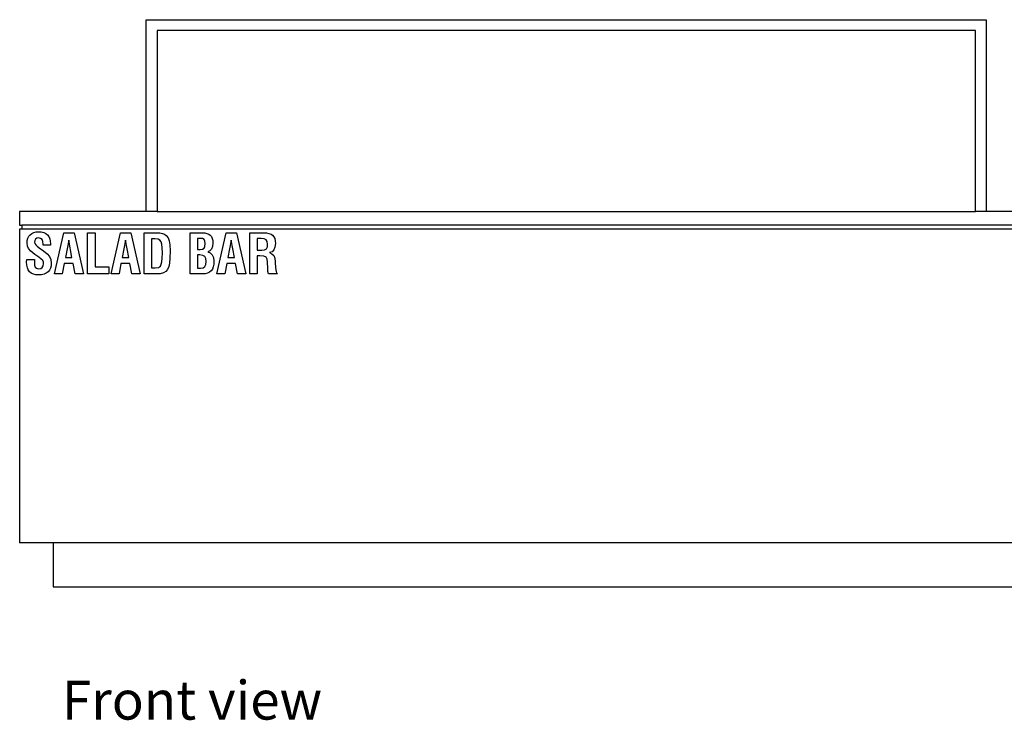
# Model space of a CAD drawing. Units: metres. Extents: x 6.6 to 19, y 6.9 to 16.3.
# Drawn here: x 14.8 to 17.1, y 6.9 to 8.5 of the extents above; entities that cross this region are included whole.
import ezdxf

# ---------------------------------------------------------------- set-up
doc = ezdxf.new("R2010")
doc.units = ezdxf.units.M
doc.layers.add('Edges', color=7, linetype='Continuous')
doc.styles.get("Standard").update_dxf_attribs({"font": 'verdana.ttf'})

# ---------------------------------------------------------------- blocks, each defined once
blk = doc.blocks.new('snack bar fr')
at = {"layer": 'Edges'}
for p, q in [((2.3265, -0.63), (2.3265, -0.1855)), ((2.3265, -0.1855), (4.2742, -0.1855)), ((4.2742, -0.1855), (4.2742, -0.63)), ((4.2488, -0.2109), (2.3519, -0.2109)), ((2.3519, -0.2109), (2.3519, -0.63)), ((4.2488, -0.63), (4.2488, -0.2109)), ((2.0332, -0.63), (2.0332, -0.6618)), ((2.3265, -0.63), (2.0332, -0.63)), ((2.3519, -0.63), (2.3265, -0.63)), ((2.3519, -0.63), (4.2488, -0.63)), ((4.2742, -0.63), (4.2488, -0.63)), ((4.4392, -0.63), (4.2742, -0.63)), ((2.0332, -0.6618), (2.0383, -0.6618)), ((2.0383, -0.6618), (2.0383, -0.6713)), ((4.4392, -0.6618), (2.0383, -0.6618)), ((2.0332, -0.6713), (2.0332, -1.3984)), ((2.0383, -0.6713), (2.0332, -0.6713)), ((4.4392, -0.6713), (2.0383, -0.6713)), ((2.0544, -0.6876), (2.0575, -0.6839)), ((2.0575, -0.6839), (2.0614, -0.6809)), ((2.0614, -0.6809), (2.066, -0.6787)), ((2.066, -0.6787), (2.0713, -0.6775)), ((2.0713, -0.6775), (2.0772, -0.677)), ((2.0772, -0.677), (2.0834, -0.6775)), ((2.0834, -0.6775), (2.0889, -0.6788)), ((2.0889, -0.6788), (2.0936, -0.6811)), ((2.0936, -0.6811), (2.0975, -0.6843)), ((2.0975, -0.6843), (2.1006, -0.6883)), ((2.1138, -0.7749), (2.1354, -0.6793)), ((2.1354, -0.6793), (2.1593, -0.6793)), ((2.1593, -0.6793), (2.181, -0.7749)), ((2.1903, -0.7749), (2.1903, -0.6793)), ((2.1903, -0.6793), (2.2081, -0.6793)), ((2.2081, -0.6793), (2.2081, -0.7586)), ((2.2453, -0.7749), (2.2668, -0.6793)), ((2.2668, -0.6793), (2.2907, -0.6793)), ((2.2907, -0.6793), (2.3124, -0.7749)), ((2.3218, -0.7749), (2.3218, -0.6793)), ((2.3218, -0.6793), (2.3504, -0.6793)), ((2.3504, -0.6793), (2.3582, -0.6797)), ((2.3582, -0.6797), (2.3643, -0.6808)), ((2.3643, -0.6808), (2.369, -0.6828)), ((2.369, -0.6828), (2.3728, -0.6857)), ((2.4282, -0.7749), (2.4282, -0.6793)), ((2.4282, -0.6793), (2.4568, -0.6793)), ((2.4568, -0.6793), (2.4626, -0.6797)), ((2.4626, -0.6797), (2.4675, -0.6807)), ((2.4675, -0.6807), (2.4717, -0.6825)), ((2.4717, -0.6825), (2.4751, -0.685)), ((2.4904, -0.7749), (2.512, -0.6793)), ((2.512, -0.6793), (2.5358, -0.6793)), ((2.5358, -0.6793), (2.5576, -0.7749)), ((2.5669, -0.7749), (2.5669, -0.6793)), ((2.5669, -0.6793), (2.5988, -0.6793)), ((2.5988, -0.6793), (2.6055, -0.6797)), ((2.6055, -0.6797), (2.6112, -0.6808)), ((2.6112, -0.6808), (2.6159, -0.6826)), ((2.6159, -0.6826), (2.6196, -0.6852)), ((2.0504, -0.7027), (2.0508, -0.697)), ((2.0512, -0.7101), (2.0504, -0.7027)), ((2.0508, -0.697), (2.0522, -0.692)), ((2.0522, -0.692), (2.0544, -0.6876)), ((2.0681, -0.6971), (2.0675, -0.701)), ((2.0675, -0.701), (2.0682, -0.7041)), ((2.07, -0.6941), (2.0681, -0.6971)), ((2.0682, -0.7041), (2.0703, -0.7074)), ((2.0729, -0.6922), (2.07, -0.6941)), ((2.0703, -0.7074), (2.0737, -0.7108)), ((2.0767, -0.6915), (2.0729, -0.6922)), ((2.0817, -0.6924), (2.0767, -0.6915)), ((2.0851, -0.6949), (2.0817, -0.6924)), ((2.087, -0.6993), (2.0851, -0.6949)), ((2.0876, -0.706), (2.087, -0.6993)), ((2.0876, -0.7085), (2.0876, -0.706)), ((2.1006, -0.6883), (2.1028, -0.6931)), ((2.1028, -0.6931), (2.1042, -0.6987)), ((2.1042, -0.6987), (2.1046, -0.7051)), ((2.1046, -0.7072), (2.1045, -0.7085)), ((2.1046, -0.7051), (2.1046, -0.7072)), ((2.1469, -0.6964), (2.1394, -0.7365)), ((2.1545, -0.7365), (2.1469, -0.6964)), ((2.2784, -0.6964), (2.2708, -0.7365)), ((2.286, -0.7365), (2.2784, -0.6964)), ((2.3468, -0.6933), (2.3392, -0.6933)), ((2.3392, -0.6933), (2.3392, -0.7608)), ((2.3545, -0.6939), (2.3468, -0.6933)), ((2.3585, -0.6962), (2.3545, -0.6939)), ((2.361, -0.7002), (2.3585, -0.6962)), ((2.3627, -0.7057), (2.361, -0.7002)), ((2.3636, -0.714), (2.3627, -0.7057)), ((2.3728, -0.6857), (2.3771, -0.6912)), ((2.3771, -0.6912), (2.3799, -0.698)), ((2.3799, -0.698), (2.3815, -0.7076)), ((2.3815, -0.7076), (2.382, -0.7213)), ((2.451, -0.6923), (2.4455, -0.6923)), ((2.4455, -0.6923), (2.4455, -0.7181)), ((2.457, -0.6929), (2.451, -0.6923)), ((2.4607, -0.6949), (2.457, -0.6929)), ((2.4626, -0.6985), (2.4607, -0.6949)), ((2.4633, -0.7044), (2.4626, -0.6985)), ((2.4626, -0.711), (2.4633, -0.7044)), ((2.4751, -0.685), (2.4777, -0.6883)), ((2.4777, -0.6883), (2.4796, -0.6923)), ((2.4796, -0.6923), (2.4807, -0.697)), ((2.4811, -0.7026), (2.4803, -0.711)), ((2.4807, -0.697), (2.4811, -0.7026)), ((2.5235, -0.6964), (2.516, -0.7365)), ((2.5311, -0.7365), (2.5235, -0.6964)), ((2.5929, -0.6927), (2.5841, -0.6927)), ((2.5841, -0.6927), (2.5841, -0.7197)), ((2.6002, -0.6934), (2.5929, -0.6927)), ((2.6048, -0.6955), (2.6002, -0.6934)), ((2.6073, -0.6994), (2.6048, -0.6955)), ((2.6081, -0.7055), (2.6073, -0.6994)), ((2.6074, -0.7123), (2.6081, -0.7055)), ((2.6196, -0.6852), (2.6224, -0.6886)), ((2.6224, -0.6886), (2.6244, -0.6929)), ((2.6244, -0.6929), (2.6256, -0.6981)), ((2.626, -0.7043), (2.6251, -0.7126)), ((2.6256, -0.6981), (2.626, -0.7043)), ((2.0536, -0.7161), (2.0512, -0.7101)), ((2.0589, -0.7222), (2.0536, -0.7161)), ((2.0686, -0.7296), (2.0589, -0.7222)), ((2.0777, -0.7361), (2.0686, -0.7296)), ((2.0737, -0.7108), (2.0785, -0.7144)), ((2.0785, -0.7144), (2.0787, -0.7145)), ((2.0787, -0.7145), (2.0885, -0.7211)), ((2.1045, -0.7085), (2.0876, -0.7085)), ((2.0885, -0.7211), (2.0973, -0.7279)), ((2.0973, -0.7279), (2.1027, -0.7343)), ((2.364, -0.726), (2.3636, -0.714)), ((2.3637, -0.7383), (2.364, -0.726)), ((2.382, -0.7213), (2.3817, -0.7386)), ((2.4455, -0.7181), (2.4515, -0.7181)), ((2.4515, -0.7181), (2.4571, -0.7174)), ((2.4571, -0.7174), (2.4607, -0.7152)), ((2.4607, -0.7152), (2.4626, -0.711)), ((2.4744, -0.7215), (2.4693, -0.7236)), ((2.4693, -0.7236), (2.4752, -0.7257)), ((2.4781, -0.7173), (2.4744, -0.7215)), ((2.4752, -0.7257), (2.4797, -0.7302)), ((2.4803, -0.711), (2.4781, -0.7173)), ((2.4797, -0.7302), (2.4826, -0.7369)), ((2.5841, -0.7197), (2.5943, -0.7197)), ((2.5943, -0.7197), (2.6009, -0.7189)), ((2.6009, -0.7189), (2.6051, -0.7166)), ((2.6051, -0.7166), (2.6074, -0.7123)), ((2.6183, -0.7232), (2.6125, -0.7253)), ((2.6125, -0.7253), (2.6181, -0.7279)), ((2.6181, -0.7279), (2.6221, -0.7323)), ((2.6226, -0.719), (2.6183, -0.7232)), ((2.6251, -0.7126), (2.6226, -0.719)), ((2.0492, -0.747), (2.0495, -0.7417)), ((2.0497, -0.7541), (2.0492, -0.747)), ((2.0495, -0.7413), (2.0673, -0.7413)), ((2.0495, -0.7417), (2.0495, -0.7413)), ((2.0673, -0.7413), (2.0673, -0.7474)), ((2.0673, -0.7474), (2.0678, -0.7548)), ((2.0833, -0.7405), (2.0777, -0.7361)), ((2.0866, -0.744), (2.0833, -0.7405)), ((2.0881, -0.7474), (2.0866, -0.744)), ((2.0879, -0.7562), (2.0886, -0.7513)), ((2.0886, -0.7513), (2.0881, -0.7474)), ((2.1027, -0.7343), (2.1055, -0.7413)), ((2.1055, -0.7413), (2.1064, -0.75)), ((2.1064, -0.75), (2.1059, -0.7561)), ((2.1366, -0.7508), (2.132, -0.7749)), ((2.1571, -0.7508), (2.1366, -0.7508)), ((2.1394, -0.7365), (2.1545, -0.7365)), ((2.1618, -0.7749), (2.1571, -0.7508)), ((2.2681, -0.7508), (2.2635, -0.7749)), ((2.2885, -0.7508), (2.2681, -0.7508)), ((2.2708, -0.7365), (2.286, -0.7365)), ((2.2932, -0.7749), (2.2885, -0.7508)), ((2.3594, -0.7569), (2.3615, -0.7525)), ((2.3615, -0.7525), (2.3629, -0.7467)), ((2.3629, -0.7467), (2.3637, -0.7383)), ((2.3806, -0.75), (2.3787, -0.7578)), ((2.3817, -0.7386), (2.3806, -0.75)), ((2.4509, -0.7309), (2.4455, -0.7309)), ((2.4455, -0.7309), (2.4455, -0.7613)), ((2.4579, -0.7317), (2.4509, -0.7309)), ((2.4623, -0.7342), (2.4579, -0.7317)), ((2.4646, -0.7388), (2.4623, -0.7342)), ((2.4625, -0.7579), (2.4646, -0.7533)), ((2.4653, -0.7461), (2.4646, -0.7388)), ((2.4646, -0.7533), (2.4653, -0.7461)), ((2.4831, -0.7525), (2.4819, -0.7586)), ((2.4826, -0.7369), (2.4835, -0.7454)), ((2.4835, -0.7454), (2.4831, -0.7525)), ((2.5132, -0.7508), (2.5086, -0.7749)), ((2.5337, -0.7508), (2.5132, -0.7508)), ((2.516, -0.7365), (2.5311, -0.7365)), ((2.5384, -0.7749), (2.5337, -0.7508)), ((2.5902, -0.7329), (2.5841, -0.7329)), ((2.5841, -0.7329), (2.5841, -0.7749)), ((2.5992, -0.7337), (2.5902, -0.7329)), ((2.6046, -0.736), (2.5992, -0.7337)), ((2.6072, -0.7404), (2.6046, -0.736)), ((2.6081, -0.7474), (2.6072, -0.7404)), ((2.6081, -0.75), (2.6081, -0.7474)), ((2.6084, -0.76), (2.6081, -0.75)), ((2.6221, -0.7323), (2.6247, -0.7386)), ((2.6247, -0.7386), (2.6257, -0.7467)), ((2.6257, -0.7467), (2.6257, -0.7479)), ((2.6257, -0.7479), (2.6262, -0.7606)), ((2.051, -0.7603), (2.0497, -0.7541)), ((2.0532, -0.7655), (2.051, -0.7603)), ((2.0563, -0.7697), (2.0532, -0.7655)), ((2.0602, -0.773), (2.0563, -0.7697)), ((2.0651, -0.7753), (2.0602, -0.773)), ((2.0709, -0.7767), (2.0651, -0.7753)), ((2.0678, -0.7548), (2.0695, -0.7594)), ((2.0695, -0.7594), (2.0725, -0.7618)), ((2.0725, -0.7618), (2.0771, -0.7626)), ((2.0771, -0.7626), (2.082, -0.7619)), ((2.082, -0.7619), (2.0857, -0.7598)), ((2.0899, -0.7754), (2.0842, -0.7767)), ((2.0857, -0.7598), (2.0879, -0.7562)), ((2.0948, -0.7732), (2.0899, -0.7754)), ((2.099, -0.7701), (2.0948, -0.7732)), ((2.1022, -0.7662), (2.099, -0.7701)), ((2.1045, -0.7615), (2.1022, -0.7662)), ((2.1059, -0.7561), (2.1045, -0.7615)), ((2.132, -0.7749), (2.1138, -0.7749)), ((2.181, -0.7749), (2.1618, -0.7749)), ((2.2403, -0.7749), (2.1903, -0.7749)), ((2.2081, -0.7586), (2.2403, -0.7586)), ((2.2403, -0.7586), (2.2403, -0.7749)), ((2.2635, -0.7749), (2.2453, -0.7749)), ((2.3124, -0.7749), (2.2932, -0.7749)), ((2.3463, -0.7749), (2.3218, -0.7749)), ((2.3392, -0.7608), (2.3471, -0.7608)), ((2.3586, -0.7743), (2.3463, -0.7749)), ((2.3471, -0.7608), (2.3555, -0.7599)), ((2.3555, -0.7599), (2.3577, -0.7587)), ((2.3577, -0.7587), (2.3594, -0.7569)), ((2.3666, -0.7725), (2.3586, -0.7743)), ((2.3718, -0.7693), (2.3666, -0.7725)), ((2.3757, -0.7643), (2.3718, -0.7693)), ((2.3787, -0.7578), (2.3757, -0.7643)), ((2.4573, -0.7749), (2.4282, -0.7749)), ((2.4455, -0.7613), (2.4528, -0.7613)), ((2.4528, -0.7613), (2.4587, -0.7604)), ((2.4636, -0.7744), (2.4573, -0.7749)), ((2.4587, -0.7604), (2.4625, -0.7579)), ((2.469, -0.7731), (2.4636, -0.7744)), ((2.4735, -0.7708), (2.469, -0.7731)), ((2.4771, -0.7677), (2.4735, -0.7708)), ((2.4799, -0.7636), (2.4771, -0.7677)), ((2.4819, -0.7586), (2.4799, -0.7636)), ((2.5086, -0.7749), (2.4904, -0.7749)), ((2.5576, -0.7749), (2.5384, -0.7749)), ((2.5841, -0.7749), (2.5669, -0.7749)), ((2.6089, -0.7692), (2.6084, -0.76)), ((2.61, -0.7749), (2.6089, -0.7692)), ((2.6311, -0.7749), (2.61, -0.7749)), ((2.6262, -0.7606), (2.6276, -0.7692)), ((2.6276, -0.7692), (2.629, -0.7723)), ((2.629, -0.7723), (2.6311, -0.7749)), ((2.0777, -0.7771), (2.0709, -0.7767)), ((2.0842, -0.7767), (2.0777, -0.7771)), ((2.1112, -1.3984), (2.0332, -1.3984)), ((2.1112, -1.3984), (2.1112, -1.5)), ((4.4392, -1.3984), (2.1112, -1.3984)), ((2.1112, -1.5), (6.0884, -1.5))]:
    blk.add_line(p, q, dxfattribs=at)

msp = doc.modelspace()

# ---------------------------------------------------------------- block references
msp.add_blockref('snack bar fr', (12.7773, 8.6842))

# ---------------------------------------------------------------- texts
msp.add_text('Front view', height=0.09005).set_placement((14.9085, 6.8764))

doc.saveas('drawing.dxf')
